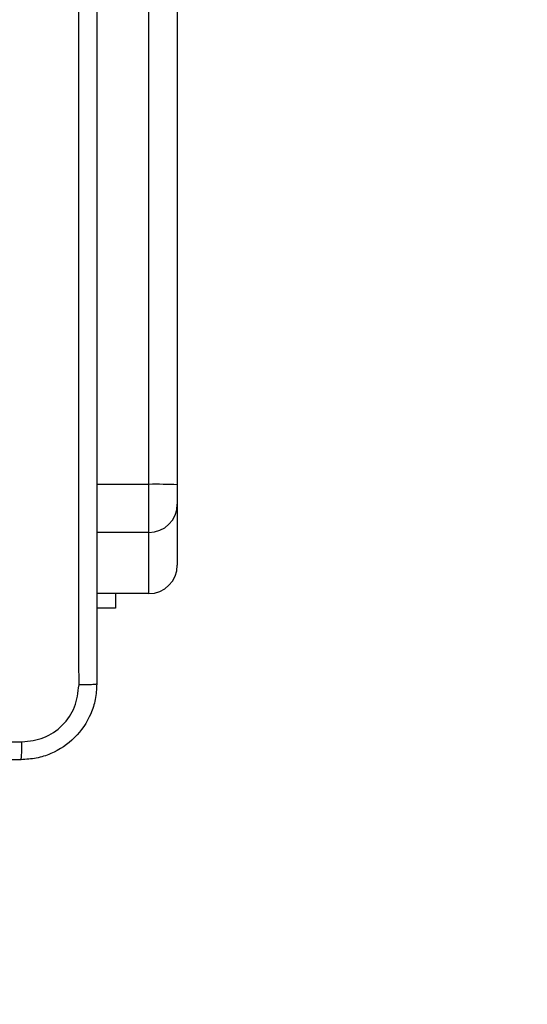
# Model space of a CAD drawing. Units: millimetres. Extents: x -494 to 952, y 26 to 886.
# Drawn here: x 522 to 527, y 224 to 234 of the extents above; entities that cross this region are included whole.
import ezdxf

# ---------------------------------------------------------------- set-up
doc = ezdxf.new("R2010")
doc.units = ezdxf.units.MM
doc.header["$PDSIZE"] = -1
doc.layers.add('VP-DIM', color=7, linetype='Continuous')
doc.layers.add('VP-EQ', color=7, linetype='Continuous', true_color=0x8a3492)
doc.dimstyles.get("Standard").update_dxf_attribs({"dimtxt": 14, "dimasz": 20, "dimexe": 20, "dimexo": 50, "dimgap": 20, "dimtad": 0, "dimdec": 0, "dimzin": 0, "dimdsep": 46, "dimtxsty": 'Standard', "dimcen": -0.09, "dimadec": 0, "dimazin": 0, "dimtfac": 1, "dimtdec": 4, "dimtofl": 0, "dimtmove": 0, "dimatfit": 3, "dimfxl": 70, "dimfxlon": 1, "dimtolj": 1, "dimtzin": 0, "dimarcsym": 0})

# ---------------------------------------------------------------- blocks, each defined once
blk = doc.blocks.new('*D268')
at = {"layer": 'Defpoints', "color": 0}
for p in [(258.69, 665.629), (480.569, 25.737), (931.629, 25.737)]:
    blk.add_point(p, dxfattribs=at)
at = {"layer": 'VP-DIM', "color": 0, "lineweight": -2}
for p, q in [((861.629, 665.629), (951.629, 665.629)), ((931.629, 645.629), (931.629, 376.247)), ((931.629, 45.737), (931.629, 301.247)), ((861.629, 25.737), (951.629, 25.737))]:
    blk.add_line(p, q, dxfattribs=at)
at = {"layer": 'VP-DIM', "color": 0}
for points in [[(934.962, 645.629), (928.296, 645.629), (931.629, 665.629)], [(928.296, 45.737), (934.962, 45.737), (931.629, 25.737)]]:
    blk.add_solid(points, dxfattribs=at)
at = {"layer": 'VP-DIM', "color": 0, "insert": (931.629, 338.747), "char_height": 14, "attachment_point": 5, "rotation": 90}
blk.add_mtext('\\A1;640', dxfattribs=at)
blk = doc.blocks.new('*D271')
at = {"layer": 'Defpoints', "color": 0}
for p in [(281.59, 464.816), (512.355, 176.655), (868.973, 176.655)]:
    blk.add_point(p, dxfattribs=at)
at = {"layer": 'VP-DIM', "color": 0, "lineweight": -2}
for p, q in [((798.973, 464.816), (888.973, 464.816)), ((868.973, 444.816), (868.973, 359.403)), ((868.973, 196.655), (868.973, 284.403)), ((798.973, 176.655), (888.973, 176.655))]:
    blk.add_line(p, q, dxfattribs=at)
at = {"layer": 'VP-DIM', "color": 0}
for points in [[(872.306, 444.816), (865.639, 444.816), (868.973, 464.816)], [(865.639, 196.655), (872.306, 196.655), (868.973, 176.655)]]:
    blk.add_solid(points, dxfattribs=at)
at = {"layer": 'VP-DIM', "color": 0, "insert": (868.973, 321.903), "char_height": 14, "attachment_point": 5, "rotation": 90}
blk.add_mtext('\\A1;290', dxfattribs=at)
blk = doc.blocks.new('wd1408')
at = {"color": 7, "linetype": 'Continuous', "lineweight": 25}
for p, q in [((-687.367, 36.921), (-687.367, 81.35)), ((-687.067, 81.345), (-687.067, 36.916)), ((-687.367, 36.412), (-687.367, 36.921)), ((-687.067, 36.916), (-687.067, 36.712)), ((-687.067, 36.712), (-687.067, 36.067)), ((-687.367, 35.767), (-687.367, 36.412)), ((-687.367, 35.767), (-687.917, 35.767)), ((-687.718, 35.767), (-687.718, 35.612)), ((-687.718, 35.612), (-687.917, 35.612))]:
    blk.add_line(p, q, dxfattribs=at)
at = {"color": 8, "linetype": 'Continuous', "lineweight": 25}
for p, q in [((-687.367, 36.921), (-687.917, 36.921)), ((-687.367, 36.412), (-687.917, 36.412))]:
    blk.add_line(p, q, dxfattribs=at)
at = {"color": 7, "linetype": 'Continuous', "lineweight": 25}
for centre, radius, start, end in [((-687.292, 32.577), 4.345, 87.032, 90.9897), ((-687.367, 36.712), 0.3, 270.001, 359.9956), ((-687.367, 36.067), 0.3, 270.001, 359.9956)]:
    blk.add_arc(centre, radius, start, end, dxfattribs=at)
for points, knots in [([(-688.104, 34.802), (-688.105, 35.698), (-688.105, 37.491), (-688.105, 40.184), (-688.105, 41.977), (-688.104, 42.873)], [0, 0, 0, 0, 0.333337, 0.666663, 1, 1, 1, 1]), ([(-687.917, 42.862), (-687.917, 41.968), (-687.917, 40.18), (-687.917, 37.494), (-687.917, 35.706), (-687.917, 34.812)], [0, 0, 0, 0, 0.333296, 0.666701, 1, 1, 1, 1]), ([(-687.917, 34.812), (-687.92, 34.758), (-687.926, 34.65), (-687.991, 34.45), (-688.137, 34.232), (-688.354, 34.087), (-688.555, 34.022), (-688.662, 34.016), (-688.717, 34.012)], [0, 0, 0, 0, 0.130353, 0.257318, 0.499988, 0.742414, 0.869438, 1, 1, 1, 1]), ([(-688.706, 34.2), (-688.627, 34.209), (-688.47, 34.228), (-688.271, 34.366), (-688.132, 34.565), (-688.114, 34.723), (-688.104, 34.802)], [0, 0, 0, 0, 0.250012, 0.499941, 0.75004, 1, 1, 1, 1]), ([(-687.917, 34.812), (-687.92, 34.811), (-687.925, 34.808), (-687.968, 34.805), (-688.03, 34.802), (-688.08, 34.802), (-688.104, 34.802)], [0, 0, 0, 0, 0.2503716, 0.5000873, 0.7500362, 1, 1, 1, 1]), ([(-696.778, 34.2), (-695.881, 34.2), (-694.088, 34.2), (-691.395, 34.2), (-689.603, 34.2), (-688.706, 34.2)], [0, 0, 0, 0, 0.333337, 0.666663, 1, 1, 1, 1]), ([(-688.717, 34.012), (-688.715, 34.015), (-688.713, 34.021), (-688.709, 34.063), (-688.707, 34.125), (-688.706, 34.175), (-688.706, 34.2)], [0, 0, 0, 0, 0.249938, 0.49989, 0.7496, 1, 1, 1, 1]), ([(-688.717, 34.012), (-689.611, 34.012), (-691.399, 34.012), (-694.085, 34.012), (-695.873, 34.012), (-696.767, 34.012)], [0, 0, 0, 0, 0.333297, 0.6667, 1, 1, 1, 1])]:
    blk.add_open_spline(points, degree=3, knots=knots, dxfattribs=at)
blk = doc.blocks.new('WD1408 2d')
at = {"layer": 'VP-EQ'}
blk.add_blockref('wd1408', (1210.457, 192.396), dxfattribs=at)

msp = doc.modelspace()

# ---------------------------------------------------------------- block references
at = {"layer": 'VP-EQ', "color": 0}
msp.add_blockref('WD1408 2d', (0, 0), dxfattribs=at)

# ---------------------------------------------------------------- dimensions: what is measured, and where the dimension line sits
at = {"layer": 'VP-DIM'}
dim = msp.add_linear_dim(base=(931.629, 25.737), p1=(258.69, 665.629), p2=(480.569, 25.737), angle=90, dimstyle='Standard', dxfattribs=at)
dim.commit()
dim.dimension.update_dxf_attribs({"geometry": '*D268', "text_midpoint": (931.629, 338.747), "dimtype": 160})
dim = msp.add_linear_dim(base=(868.973, 176.655), p1=(281.59, 464.816), p2=(512.355, 176.655), angle=90, text='290', dimstyle='Standard', dxfattribs=at)
dim.commit()
dim.dimension.update_dxf_attribs({"geometry": '*D271', "text_midpoint": (868.973, 321.903), "dimtype": 160})

doc.saveas('drawing.dxf')
